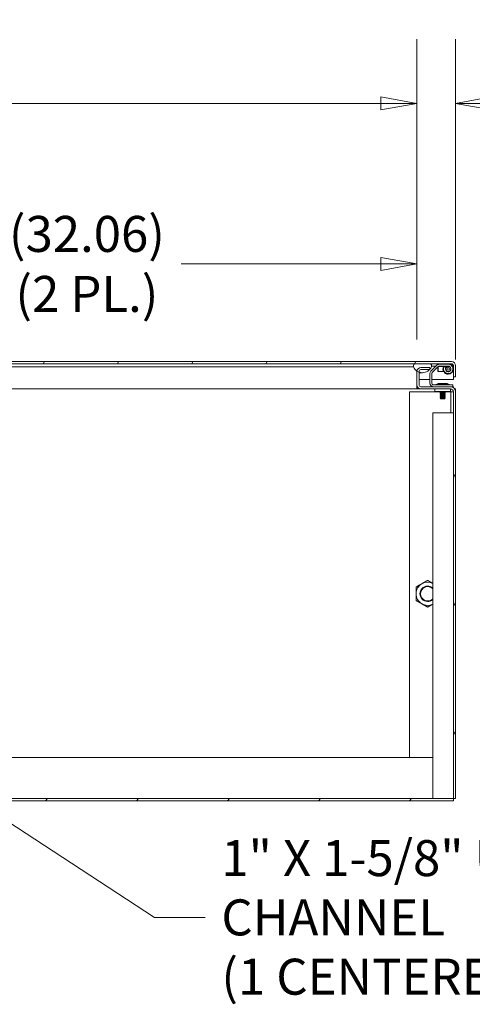
# Model space of a CAD drawing. Units: inches. Extents: x 18 to 411, y 8 to 256.
# Drawn here: x 270 to 292, y 45 to 93 of the extents above; entities that cross this region are included whole.
import ezdxf

# ---------------------------------------------------------------- set-up
doc = ezdxf.new("R2010")
doc.units = ezdxf.units.IN
doc.header["$LTSCALE"] = 25
doc.header["$MEASUREMENT"] = 0
doc.layers.get('0').update_dxf_attribs({"lineweight": 0})
for name, color, linetype, lineweight in [('Dimension (ANSI)', 7, 'Continuous', 5), ('Hatch (ANSI)', 7, 'Continuous', 5), ('Symbol (ANSI)', 7, 'Continuous', 5), ('Visible (ANSI)', 7, 'Continuous', 5)]:
    doc.layers.add(name, color=color, linetype=linetype, lineweight=lineweight)
doc.styles.add('ROMANS', font='tahoma.ttf')
doc.dimstyles.new('Default (ANSI)', dxfattribs={"dimscale": 25, "dimtxt": 0.07, "dimasz": 0.07, "dimexe": 0.125, "dimexo": 0.0625, "dimgap": 0.031496, "dimtad": 0, "dimtih": 1, "dimtoh": 1, "dimrnd": 1e-08, "dimzin": 0, "dimdsep": 46, "dimtxsty": 'ROMANS', "dimblk": 'Filled-1', "dimcen": 0.09, "dimdle": 0.393701, "dimclrd": 256, "dimclre": 256, "dimclrt": 256, "dimadec": 0, "dimazin": 0, "dimtfac": 0.928571, "dimtofl": 0, "dimtmove": 0, "dimatfit": 3, "dimfxl": 1, "dimtolj": 1, "dimtzin": 0, "dimlwd": -1, "dimlwe": -1, "dimarcsym": 0})
doc.dimstyles.new('Default (ANSI)$7', dxfattribs={"dimscale": 25, "dimtxt": 0.07, "dimasz": 0.098425, "dimexe": 0.125, "dimexo": 0.0625, "dimgap": 0.031496, "dimtad": 0, "dimtih": 1, "dimtoh": 1, "dimrnd": 1e-08, "dimzin": 0, "dimdsep": 46, "dimtxsty": 'ROMANS', "dimblk": 'Filled-1', "dimcen": 0.09, "dimdle": 0.393701, "dimclrd": 256, "dimclre": 256, "dimclrt": 256, "dimadec": 0, "dimazin": 0, "dimtfac": 0.928571, "dimtofl": 0, "dimtmove": 0, "dimatfit": 3, "dimfxl": 1, "dimtolj": 1, "dimtzin": 0, "dimlwd": -1, "dimlwe": -1, "dimarcsym": 0})

# ---------------------------------------------------------------- blocks, each defined once
blk = doc.blocks.new('Filled-1')
at = {"color": 0}
for p, q in [((0, 0), (-1, 0.179)), ((-1, 0.179), (-1, -0.179)), ((-1, 0), (0, 0)), ((-1, -0.179), (0, 0))]:
    blk.add_line(p, q, dxfattribs=at)
at = {"color": 0, "flags": 128}
blk.add_lwpolyline([(-1, -0.179), (0, 0), (-1, 0.179), (-1, -0.179)], dxfattribs=at)
at = {"color": 0}
blk.add_solid([(-1, -0.179), (0, 0), (-1, 0.179), (-1, -0.179)], dxfattribs=at)
blk = doc.blocks.new('*D24')
at = {"layer": 'Defpoints', "color": 0, "transparency": 16777216}
for p in [(257.334, 80.895), (257.334, 75.694), (289.396, 75.663)]:
    blk.add_point(p, dxfattribs=at)
at = {"layer": 'Dimension (ANSI)', "transparency": 16777216}
for p, q in [((257.334, 77.257), (257.334, 84.02)), ((289.396, 77.225), (289.396, 84.02)), ((259.084, 80.895), (268.791, 80.895)), ((287.646, 80.895), (277.939, 80.895))]:
    blk.add_line(p, q, dxfattribs=at)
at = {"layer": 'Dimension (ANSI)', "transparency": 16777216, "xscale": 1.75000000745058, "yscale": 1.75000000745058, "zscale": 1.75000000745058, "rotation": 180}
blk.add_blockref('Filled-1', (257.334, 80.895), dxfattribs=at)
at = {"layer": 'Dimension (ANSI)', "transparency": 16777216, "xscale": 1.75000000745058, "yscale": 1.75000000745058, "zscale": 1.75000000745058}
blk.add_blockref('Filled-1', (289.396, 80.895), dxfattribs=at)
at = {"layer": 'Dimension (ANSI)', "transparency": 16777216, "insert": (273.365, 80.895), "char_height": 1.75, "attachment_point": 5, "style": 'ROMANS'}
blk.add_mtext('\\A1;\\fTahoma|b0|i0;\\H1.7500;(32.06)\\P\\fTahoma|b0|i0;\\H1.7500;(2 PL.)', dxfattribs=at)
blk = doc.blocks.new('*D26')
at = {"layer": 'Defpoints', "color": 0, "transparency": 16777216}
for p in [(289.396, 88.697), (289.396, 75.663), (291.271, 74.68)]:
    blk.add_point(p, dxfattribs=at)
at = {"layer": 'Dimension (ANSI)', "transparency": 16777216}
for p, q in [((289.396, 77.225), (289.396, 91.822)), ((291.271, 76.243), (291.271, 91.822)), ((287.646, 88.697), (285.896, 88.697)), ((293.021, 88.697), (296.513, 88.697))]:
    blk.add_line(p, q, dxfattribs=at)
at = {"layer": 'Dimension (ANSI)', "transparency": 16777216, "xscale": 1.75000000745058, "yscale": 1.75000000745058, "zscale": 1.75000000745058}
blk.add_blockref('Filled-1', (289.396, 88.697), dxfattribs=at)
at = {"layer": 'Dimension (ANSI)', "transparency": 16777216, "xscale": 1.75000000745058, "yscale": 1.75000000745058, "zscale": 1.75000000745058, "rotation": 180}
blk.add_blockref('Filled-1', (291.271, 88.697), dxfattribs=at)
at = {"layer": 'Dimension (ANSI)', "transparency": 16777216, "insert": (300.755, 88.697), "char_height": 1.75, "attachment_point": 5, "style": 'ROMANS'}
blk.add_mtext('\\A1;\\fTahoma|b0|i0;\\H1.7500;1.88\\P\\fTahoma|b0|i0;\\H1.7500;(2 PL.)', dxfattribs=at)
blk = doc.blocks.new('*D27')
at = {"layer": 'Defpoints', "color": 0, "transparency": 16777216}
for p in [(221.021, 88.697), (221.021, 75.663), (289.396, 75.663)]:
    blk.add_point(p, dxfattribs=at)
at = {"layer": 'Dimension (ANSI)', "transparency": 16777216}
for p, q in [((221.021, 77.225), (221.021, 91.822)), ((289.396, 77.225), (289.396, 91.822)), ((222.771, 88.697), (245.258, 88.697)), ((287.646, 88.697), (265.16, 88.697))]:
    blk.add_line(p, q, dxfattribs=at)
at = {"layer": 'Dimension (ANSI)', "transparency": 16777216, "xscale": 1.75000000745058, "yscale": 1.75000000745058, "zscale": 1.75000000745058, "rotation": 180}
blk.add_blockref('Filled-1', (221.021, 88.697), dxfattribs=at)
at = {"layer": 'Dimension (ANSI)', "transparency": 16777216, "xscale": 1.75000000745058, "yscale": 1.75000000745058, "zscale": 1.75000000745058}
blk.add_blockref('Filled-1', (289.396, 88.697), dxfattribs=at)
at = {"layer": 'Dimension (ANSI)', "transparency": 16777216, "insert": (255.209, 88.697), "char_height": 1.75, "attachment_point": 5, "style": 'ROMANS'}
blk.add_mtext('\\A1;\\fTahoma|b0|i0;\\H1.7500;(68.37)\\P\\fTahoma|b0|i0;\\H1.7500;OPENING WIDTH', dxfattribs=at)

msp = doc.modelspace()

# ---------------------------------------------------------------- hatches: boundary and pattern name
at = {"layer": 'Hatch (ANSI)'}
h = msp.add_hatch(dxfattribs=at)
h.set_pattern_fill('ANSI31', color=256, scale=25, angle=15, style=0)
edge = h.paths.add_edge_path()
edge.add_line((256.379, 75.274), (256.379, 75.898))
edge.add_line((256.379, 75.898), (256.379, 75.951))
edge.add_ellipse((256.473, 75.951), major_axis=(0, 0.0938), ratio=1, start_angle=79.5364, end_angle=90, ccw=False)
edge.add_ellipse((256.473, 75.951), major_axis=(0.017, 0.0922), ratio=1, start_angle=10.4636, end_angle=90, ccw=False)
edge.add_line((256.473, 76.045), (256.489, 76.045))
edge.add_line((256.489, 76.045), (257.145, 76.045))
edge.add_line((257.145, 76.045), (289.335, 76.045))
edge.add_line((289.335, 76.045), (289.991, 76.045))
edge.add_line((289.991, 76.045), (291.078, 76.045))
edge.add_ellipse((291.078, 75.951), major_axis=(0.0938, 0), ratio=1, start_angle=0, end_angle=90, ccw=False)
edge.add_line((291.171, 75.951), (291.171, 75.399))
edge.add_line((291.171, 75.399), (291.275, 75.399))
edge.add_line((291.275, 75.399), (291.275, 75.951))
edge.add_ellipse((291.078, 75.951), major_axis=(0, 0.198), ratio=1, start_angle=270, end_angle=360)
edge.add_line((291.078, 76.149), (256.473, 76.149))
edge.add_ellipse((256.473, 75.951), major_axis=(-0.198, 0), ratio=1, start_angle=270, end_angle=360)
edge.add_line((256.275, 75.951), (256.275, 75.274))
edge.add_line((256.275, 75.274), (256.379, 75.274))
h = msp.add_hatch(dxfattribs=at)
h.set_pattern_fill('ANSI31', color=256, scale=25, angle=90, style=0)
edge = h.paths.add_edge_path()
edge.add_ellipse((256.817, 76.078), major_axis=(0.18, -0.438), ratio=1, start_angle=270, end_angle=384.9064)
edge.add_ellipse((256.817, 76.078), major_axis=(0.321, 0.347), ratio=1, start_angle=270, end_angle=283.7381)
edge.add_ellipse((256.817, 76.078), major_axis=(0.23, 0.413), ratio=1, start_angle=270, end_angle=276.7191)
edge.add_ellipse((257.145, 75.931), major_axis=(0.033, 0.109), ratio=1, start_angle=270, end_angle=376.5734)
edge.add_line((257.145, 76.045), (256.489, 76.045))
edge.add_ellipse((256.489, 75.931), major_axis=(-0.114, 0), ratio=1, start_angle=270, end_angle=340.8728)
edge.add_ellipse((256.489, 75.931), major_axis=(-0.037, -0.108), ratio=1, start_angle=270, end_angle=305.7005)
edge = h.paths.add_edge_path()
edge.add_ellipse((289.663, 76.078), major_axis=(0.18, -0.438), ratio=1, start_angle=270, end_angle=303.5846)
edge.add_ellipse((289.663, 76.078), major_axis=(0.392, -0.265), ratio=1, start_angle=270, end_angle=284.0006)
edge.add_ellipse((289.663, 76.078), major_axis=(0.444, -0.163), ratio=1, start_angle=270, end_angle=337.3212)
edge.add_ellipse((289.663, 76.078), major_axis=(0.321, 0.347), ratio=1, start_angle=270, end_angle=272.0675)
edge.add_ellipse((289.663, 76.078), major_axis=(0.308, 0.358), ratio=1, start_angle=270, end_angle=288.3897)
edge.add_ellipse((289.991, 75.931), major_axis=(0.033, 0.109), ratio=1, start_angle=270, end_angle=376.5734)
edge.add_line((289.991, 76.045), (289.335, 76.045))
edge.add_ellipse((289.335, 75.931), major_axis=(-0.114, 0), ratio=1, start_angle=270, end_angle=376.5734)
h = msp.add_hatch(dxfattribs=at)
h.set_pattern_fill('ANSI31', color=256, scale=25, angle=75, style=0)
edge = h.paths.add_edge_path()
edge.add_ellipse((291.027, 74.68), major_axis=(0, 0.245), ratio=1, start_angle=270, end_angle=360)
edge.add_line((291.027, 74.925), (289.594, 74.925))
edge.add_ellipse((289.594, 75.018), major_axis=(-0.0937, 0), ratio=1, start_angle=0, end_angle=90, ccw=False)
edge.add_line((289.5, 75.018), (289.5, 75.663))
edge.add_ellipse((289.594, 75.663), major_axis=(0, 0.0937), ratio=1, start_angle=0, end_angle=90, ccw=False)
edge.add_line((289.594, 75.757), (290.021, 75.757))
edge.add_line((290.021, 75.757), (290.021, 75.861))
edge.add_line((290.021, 75.861), (289.594, 75.861))
edge.add_ellipse((289.594, 75.663), major_axis=(-0.198, 0), ratio=1, start_angle=270, end_angle=360)
edge.add_line((289.396, 75.663), (289.396, 75.018))
edge.add_ellipse((289.594, 75.018), major_axis=(0, -0.198), ratio=1, start_angle=270, end_angle=360)
edge.add_line((289.594, 74.821), (291.027, 74.821))
edge.add_ellipse((291.027, 74.68), major_axis=(0.141, 0), ratio=1, start_angle=0, end_angle=90, ccw=False)
edge.add_line((291.167, 74.68), (291.167, 54.904))
edge.add_line((291.167, 54.904), (291.271, 54.904))
edge.add_line((291.271, 54.904), (291.271, 74.68))
h = msp.add_hatch(dxfattribs=at)
h.set_pattern_fill('ANSI31', color=256, scale=25, style=0)
h.paths.add_polyline_path([(219.25, 54.904), (219.25, 54.8), (291.167, 54.8), (291.167, 54.904)])

# ---------------------------------------------------------------- linework, layer by layer
at = {"layer": 'Visible (ANSI)'}
for p, q in [((291.078, 76.149), (256.473, 76.149)), ((256.473, 76.045), (291.078, 76.045)), ((260.692, 75.898), (289.163, 75.898)), ((289.163, 75.898), (289.225, 75.898)), ((289.991, 76.045), (289.335, 76.045)), ((289.396, 75.663), (289.396, 75.685)), ((289.396, 75.663), (289.396, 75.018)), ((289.5, 75.018), (289.5, 75.663)), ((290.021, 75.861), (289.594, 75.861)), ((289.594, 75.757), (290.021, 75.757)), ((290.021, 75.757), (290.021, 75.861)), ((290.354, 75.964), (290.076, 75.686)), ((290.099, 76.045), (290.099, 75.968)), ((290.161, 75.925), (290.105, 75.925)), ((290.42, 75.897), (290.143, 75.62)), ((290.161, 75.925), (290.315, 75.925)), ((290.416, 75.675), (290.416, 75.894)), ((290.416, 75.675), (290.426, 75.665)), ((290.426, 75.903), (290.426, 75.665)), ((290.694, 75.665), (290.426, 75.665)), ((290.729, 75.915), (290.444, 75.915)), ((290.916, 76.019), (290.487, 76.019)), ((290.916, 75.925), (290.487, 75.925)), ((290.714, 75.897), (290.691, 75.909)), ((290.801, 75.86), (290.721, 75.909)), ((290.916, 75.915), (290.729, 75.915)), ((290.866, 75.665), (290.916, 75.665)), ((291.171, 75.951), (291.171, 75.399)), ((291.171, 75.951), (291.171, 75.809)), ((291.171, 75.771), (291.171, 75.274)), ((291.275, 75.399), (291.275, 75.951)), ((289.5, 75.605), (289.663, 75.605)), ((289.5, 75.274), (290.021, 75.274)), ((290.021, 75.554), (290.021, 75.112)), ((290.115, 75.554), (290.115, 75.112)), ((290.115, 75.274), (291.171, 75.274)), ((291.171, 75.399), (291.275, 75.399)), ((289.396, 74.821), (260.181, 74.821)), ((289.042, 74.675), (290.538, 74.675)), ((289.042, 56.904), (289.042, 74.675)), ((289.396, 74.821), (289.396, 75.018)), ((289.396, 74.925), (289.412, 74.925)), ((289.412, 74.821), (289.396, 74.821)), ((289.412, 74.925), (289.42, 74.925)), ((289.412, 74.821), (289.412, 74.925)), ((289.594, 74.821), (289.412, 74.821)), ((291.027, 74.925), (289.594, 74.925)), ((289.594, 74.821), (291.027, 74.821)), ((291.021, 75.018), (290.209, 75.018)), ((290.271, 74.821), (290.271, 74.701)), ((290.334, 74.701), (290.271, 74.701)), ((290.959, 74.701), (290.334, 74.701)), ((290.408, 75.089), (290.885, 75.089)), ((290.428, 75.065), (290.408, 75.089)), ((290.879, 75.065), (290.414, 75.065)), ((290.555, 74.69), (290.555, 74.684)), ((290.756, 74.675), (291.011, 74.675)), ((290.771, 74.684), (290.771, 74.69)), ((290.865, 75.065), (290.885, 75.089)), ((291.021, 74.701), (290.959, 74.701)), ((291.011, 74.675), (291.042, 74.675)), ((291.021, 75.018), (291.146, 75.018)), ((291.021, 74.701), (291.021, 74.821)), ((291.146, 74.925), (291.027, 74.925)), ((291.167, 74.675), (291.042, 74.675)), ((291.042, 73.654), (291.042, 74.675)), ((291.146, 74.925), (291.146, 75.018)), ((291.146, 74.925), (291.167, 74.925)), ((291.167, 74.925), (291.167, 74.88)), ((291.167, 74.68), (291.167, 54.904)), ((291.227, 74.821), (291.271, 74.821)), ((291.271, 74.821), (291.271, 74.68)), ((291.271, 54.904), (291.271, 74.68)), ((290.521, 74.659), (290.521, 74.665)), ((290.521, 74.609), (290.521, 74.615)), ((290.521, 74.559), (290.521, 74.565)), ((290.521, 74.509), (290.521, 74.515)), ((290.521, 74.459), (290.521, 74.465)), ((290.521, 74.409), (290.521, 74.415)), ((290.559, 74.339), (290.529, 74.369)), ((290.555, 74.64), (290.555, 74.634)), ((290.555, 74.59), (290.555, 74.584)), ((290.555, 74.54), (290.555, 74.534)), ((290.555, 74.49), (290.555, 74.484)), ((290.555, 74.44), (290.555, 74.434)), ((290.555, 74.39), (290.555, 74.384)), ((290.559, 74.339), (290.734, 74.339)), ((290.56, 74.342), (290.607, 74.342)), ((290.723, 74.376), (290.631, 74.376)), ((290.734, 74.339), (290.748, 74.353)), ((290.738, 74.664), (290.738, 74.659)), ((290.738, 74.614), (290.738, 74.609)), ((290.738, 74.564), (290.738, 74.559)), ((290.738, 74.514), (290.738, 74.509)), ((290.738, 74.464), (290.738, 74.459)), ((290.738, 74.414), (290.738, 74.409)), ((290.738, 74.364), (290.738, 74.359)), ((290.771, 74.634), (290.771, 74.64)), ((290.771, 74.584), (290.771, 74.59)), ((290.771, 74.534), (290.771, 74.54)), ((290.771, 74.484), (290.771, 74.49)), ((290.771, 74.434), (290.771, 74.44)), ((290.771, 74.384), (290.771, 74.39)), ((290.167, 73.654), (290.36, 73.654)), ((290.167, 54.904), (290.167, 73.654)), ((291.042, 73.654), (290.36, 73.654)), ((291.042, 73.654), (291.167, 73.654)), ((290.167, 56.904), (220.25, 56.904)), ((291.167, 54.904), (219.25, 54.904)), ((219.25, 54.8), (291.167, 54.8)), ((291.167, 54.8), (291.167, 54.904)), ((291.167, 54.904), (291.271, 54.904))]:
    msp.add_line(p, q, dxfattribs=at)
for radius in [0.125, 0.065]:
    msp.add_circle((290.916, 75.79), radius, dxfattribs=at)
for centre, radius, start, end in [((291.078, 75.951), 0.198, 0, 90), ((289.335, 75.931), 0.114, 90, 196.5734), ((289.663, 76.078), 0.473, 202.3182, 337.6818), ((289.594, 75.663), 0.198, 90, 180), ((289.594, 75.663), 0.0937, 90, 180), ((289.991, 75.931), 0.114, 343.4266, 90), ((290.209, 75.554), 0.187, 135, 180), ((290.487, 75.831), 0.187, 90, 135), ((290.487, 75.831), 0.0938, 90, 135), ((290.916, 75.79), 0.255, 152.0866, 270), ((290.916, 75.79), 0.229, 148.5354, 90), ((290.916, 75.79), 0.135, 148.5354, 90), ((290.916, 75.79), 0.255, 270, 90), ((291.078, 75.951), 0.0938, 0, 90), ((290.209, 75.554), 0.0938, 135, 180), ((289.594, 75.018), 0.198, 180, 270), ((289.594, 75.018), 0.0937, 180, 270), ((290.209, 75.112), 0.187, 180, 270), ((290.209, 75.112), 0.0938, 180, 270), ((290.308, 75.05), 0.0312, 270, 315.3347), ((290.42, 74.938), 0.127, 93.6684, 135.3347), ((290.414, 75.034), 0.0312, 90, 93.6684), ((290.879, 75.034), 0.0312, 86.3316, 90), ((290.873, 74.938), 0.127, 44.6653, 86.3316), ((290.985, 75.05), 0.0312, 224.6653, 270), ((291.027, 74.68), 0.245, 0, 90), ((291.027, 74.68), 0.141, 0, 90), ((289.917, 64.862), 0.563, 120, 180), ((289.917, 64.862), 0.375, 48.207, 311.793), ((289.917, 64.862), 0.349, 44.1777, 315.8223), ((289.917, 64.862), 0.563, 63.6122, 120), ((289.917, 64.862), 0.563, 180, 240), ((289.917, 64.862), 0.563, 240, 296.3878)]:
    msp.add_arc(centre, radius, start, end, dxfattribs=at)
for points, knots in [([(291.078, 76.045), (291.099, 76.045), (291.121, 76.025), (291.142, 75.995), (291.152, 75.981), (291.161, 75.966), (291.171, 75.951)], [0, 0, 0, 0, 1.087333, 1.087333, 1.087333, 1.570796, 1.570796, 1.570796, 1.570796]), ([(290.548, 74.67), (290.566, 74.672), (290.594, 74.674), (290.623, 74.676), (290.626, 74.676), (290.628, 74.676), (290.631, 74.676), (290.663, 74.678), (290.698, 74.681), (290.723, 74.683), (290.748, 74.684), (290.767, 74.687), (290.771, 74.689), (290.772, 74.689), (290.772, 74.69), (290.77, 74.691)], [0.55, 0.55, 0.55, 0.55, 0.55760233, 0.55760233, 0.55760233, 0.55833333, 0.55833333, 0.55833333, 0.56666667, 0.56666667, 0.56666667, 0.575, 0.575, 0.575, 0.57755657, 0.57755657, 0.57755657, 0.57755657]), ([(290.548, 74.664), (290.566, 74.666), (290.594, 74.668), (290.623, 74.67), (290.626, 74.67), (290.628, 74.67), (290.631, 74.67), (290.663, 74.672), (290.698, 74.674), (290.723, 74.676), (290.748, 74.678), (290.767, 74.681), (290.771, 74.683), (290.771, 74.683), (290.771, 74.683), (290.771, 74.684)], [0.48333333, 0.48333333, 0.48333333, 0.48333333, 0.49093566, 0.49093566, 0.49093566, 0.49166667, 0.49166667, 0.49166667, 0.5, 0.5, 0.5, 0.50833333, 0.50833333, 0.50833333, 0.50966148, 0.50966148, 0.50966148, 0.50966148]), ([(290.551, 74.372), (290.543, 74.372), (290.538, 74.371), (290.532, 74.37), (290.53, 74.37), (290.529, 74.369), (290.529, 74.369), (290.529, 74.369)], [-0.6731184, -0.6731184, -0.6731184, -0.6731184, -0.6119704, -0.6119704, -0.534949, -0.534949, -0.5052046, -0.5052046, -0.5052046, -0.5052046]), ([(290.548, 74.62), (290.566, 74.622), (290.594, 74.624), (290.623, 74.626), (290.626, 74.626), (290.628, 74.626), (290.631, 74.626), (290.663, 74.628), (290.698, 74.631), (290.723, 74.633), (290.748, 74.634), (290.767, 74.637), (290.771, 74.639), (290.772, 74.639), (290.772, 74.64), (290.77, 74.641)], [0.48333333, 0.48333333, 0.48333333, 0.48333333, 0.49093566, 0.49093566, 0.49093566, 0.49166667, 0.49166667, 0.49166667, 0.5, 0.5, 0.5, 0.50833333, 0.50833333, 0.50833333, 0.5108899, 0.5108899, 0.5108899, 0.5108899]), ([(290.548, 74.614), (290.566, 74.616), (290.594, 74.618), (290.623, 74.62), (290.626, 74.62), (290.628, 74.62), (290.631, 74.62), (290.663, 74.622), (290.698, 74.624), (290.723, 74.626), (290.748, 74.628), (290.767, 74.631), (290.771, 74.633), (290.771, 74.633), (290.771, 74.633), (290.771, 74.634)], [0.41666667, 0.41666667, 0.41666667, 0.41666667, 0.42426899, 0.42426899, 0.42426899, 0.425, 0.425, 0.425, 0.43333333, 0.43333333, 0.43333333, 0.44166667, 0.44166667, 0.44166667, 0.44299481, 0.44299481, 0.44299481, 0.44299481]), ([(290.548, 74.57), (290.566, 74.572), (290.594, 74.574), (290.623, 74.576), (290.626, 74.576), (290.628, 74.576), (290.631, 74.576), (290.663, 74.578), (290.698, 74.581), (290.723, 74.583), (290.748, 74.584), (290.767, 74.587), (290.771, 74.589), (290.772, 74.589), (290.772, 74.59), (290.77, 74.591)], [0.41666667, 0.41666667, 0.41666667, 0.41666667, 0.42426899, 0.42426899, 0.42426899, 0.425, 0.425, 0.425, 0.43333333, 0.43333333, 0.43333333, 0.44166667, 0.44166667, 0.44166667, 0.44422324, 0.44422324, 0.44422324, 0.44422324]), ([(290.548, 74.564), (290.566, 74.566), (290.594, 74.568), (290.623, 74.57), (290.626, 74.57), (290.628, 74.57), (290.631, 74.57), (290.663, 74.572), (290.698, 74.574), (290.723, 74.576), (290.748, 74.578), (290.767, 74.581), (290.771, 74.583), (290.771, 74.583), (290.771, 74.583), (290.771, 74.584)], [0.35, 0.35, 0.35, 0.35, 0.35760233, 0.35760233, 0.35760233, 0.35833333, 0.35833333, 0.35833333, 0.36666667, 0.36666667, 0.36666667, 0.375, 0.375, 0.375, 0.37632814, 0.37632814, 0.37632814, 0.37632814]), ([(290.548, 74.52), (290.566, 74.522), (290.594, 74.524), (290.623, 74.526), (290.626, 74.526), (290.628, 74.526), (290.631, 74.526), (290.663, 74.528), (290.698, 74.531), (290.723, 74.533), (290.748, 74.534), (290.767, 74.537), (290.771, 74.539), (290.772, 74.539), (290.772, 74.54), (290.77, 74.541)], [0.35, 0.35, 0.35, 0.35, 0.35760233, 0.35760233, 0.35760233, 0.35833333, 0.35833333, 0.35833333, 0.36666667, 0.36666667, 0.36666667, 0.375, 0.375, 0.375, 0.37755657, 0.37755657, 0.37755657, 0.37755657]), ([(290.548, 74.514), (290.566, 74.516), (290.594, 74.518), (290.623, 74.52), (290.626, 74.52), (290.628, 74.52), (290.631, 74.52), (290.663, 74.522), (290.698, 74.524), (290.723, 74.526), (290.748, 74.528), (290.767, 74.531), (290.771, 74.533), (290.771, 74.533), (290.771, 74.533), (290.771, 74.534)], [0.28333333, 0.28333333, 0.28333333, 0.28333333, 0.29093566, 0.29093566, 0.29093566, 0.29166667, 0.29166667, 0.29166667, 0.3, 0.3, 0.3, 0.30833333, 0.30833333, 0.30833333, 0.30966148, 0.30966148, 0.30966148, 0.30966148]), ([(290.548, 74.47), (290.566, 74.472), (290.594, 74.474), (290.623, 74.476), (290.626, 74.476), (290.628, 74.476), (290.631, 74.476), (290.663, 74.478), (290.698, 74.481), (290.723, 74.483), (290.748, 74.484), (290.767, 74.487), (290.771, 74.489), (290.772, 74.489), (290.772, 74.49), (290.77, 74.491)], [0.28333333, 0.28333333, 0.28333333, 0.28333333, 0.29093566, 0.29093566, 0.29093566, 0.29166667, 0.29166667, 0.29166667, 0.3, 0.3, 0.3, 0.30833333, 0.30833333, 0.30833333, 0.3108899, 0.3108899, 0.3108899, 0.3108899]), ([(290.548, 74.464), (290.566, 74.466), (290.594, 74.468), (290.623, 74.47), (290.626, 74.47), (290.628, 74.47), (290.631, 74.47), (290.663, 74.472), (290.698, 74.474), (290.723, 74.476), (290.748, 74.478), (290.767, 74.481), (290.771, 74.483), (290.771, 74.483), (290.771, 74.483), (290.771, 74.484)], [0.21666667, 0.21666667, 0.21666667, 0.21666667, 0.22426899, 0.22426899, 0.22426899, 0.225, 0.225, 0.225, 0.23333333, 0.23333333, 0.23333333, 0.24166667, 0.24166667, 0.24166667, 0.24299481, 0.24299481, 0.24299481, 0.24299481]), ([(290.548, 74.42), (290.566, 74.422), (290.594, 74.424), (290.623, 74.426), (290.626, 74.426), (290.628, 74.426), (290.631, 74.426), (290.663, 74.428), (290.698, 74.431), (290.723, 74.433), (290.748, 74.434), (290.767, 74.437), (290.771, 74.439), (290.772, 74.439), (290.772, 74.44), (290.77, 74.441)], [0.21666667, 0.21666667, 0.21666667, 0.21666667, 0.22426899, 0.22426899, 0.22426899, 0.225, 0.225, 0.225, 0.23333333, 0.23333333, 0.23333333, 0.24166667, 0.24166667, 0.24166667, 0.24422324, 0.24422324, 0.24422324, 0.24422324]), ([(290.548, 74.414), (290.566, 74.416), (290.594, 74.418), (290.623, 74.42), (290.626, 74.42), (290.628, 74.42), (290.631, 74.42), (290.663, 74.422), (290.698, 74.424), (290.723, 74.426), (290.748, 74.428), (290.767, 74.431), (290.771, 74.433), (290.771, 74.433), (290.771, 74.433), (290.771, 74.434)], [0.15, 0.15, 0.15, 0.15, 0.15760233, 0.15760233, 0.15760233, 0.15833333, 0.15833333, 0.15833333, 0.16666667, 0.16666667, 0.16666667, 0.175, 0.175, 0.175, 0.17632814, 0.17632814, 0.17632814, 0.17632814]), ([(290.631, 74.376), (290.623, 74.376), (290.615, 74.376), (290.608, 74.375), (290.6, 74.375), (290.593, 74.375), (290.586, 74.374), (290.579, 74.374), (290.573, 74.374), (290.567, 74.373), (290.561, 74.373), (290.556, 74.373), (290.551, 74.372)], [0, 0, 0, 0, 0.000611361, 0.000611361, 0.000611361, 0.001222721, 0.001222721, 0.001222721, 0.001834082, 0.001834082, 0.001834082, 0.002445443, 0.002445443, 0.002445443, 0.002445443]), ([(290.57, 74.348), (290.573, 74.349), (290.579, 74.351), (290.598, 74.356), (290.607, 74.358), (290.624, 74.361), (290.631, 74.362), (290.652, 74.365), (290.666, 74.367), (290.696, 74.372), (290.71, 74.374), (290.723, 74.376)], [-0.4811218, -0.4811218, -0.4811218, -0.4811218, -0.3702176, -0.3702176, -0.2839907, -0.2839907, -0.2279337, -0.2279337, -0.1175301, -0.1175301, 0, 0, 0, 0]), ([(290.748, 74.354), (290.749, 74.353), (290.748, 74.352), (290.74, 74.351), (290.734, 74.35), (290.718, 74.349), (290.708, 74.348), (290.686, 74.347), (290.674, 74.346), (290.651, 74.345), (290.641, 74.344), (290.624, 74.344), (290.615, 74.343), (290.607, 74.342)], [-0.403104, -0.403104, -0.403104, -0.403104, -0.3267095, -0.3267095, -0.2541612, -0.2541612, -0.1872275, -0.1872275, -0.1293211, -0.1293211, -0.0723048, -0.0723048, 0, 0, 0, 0]), ([(290.631, 74.376), (290.66, 74.378), (290.692, 74.38), (290.717, 74.382), (290.719, 74.382), (290.721, 74.382), (290.723, 74.383), (290.748, 74.384), (290.767, 74.387), (290.771, 74.389), (290.772, 74.389), (290.772, 74.39), (290.77, 74.391)], [0.15833333, 0.15833333, 0.15833333, 0.15833333, 0.16593566, 0.16593566, 0.16593566, 0.16666667, 0.16666667, 0.16666667, 0.175, 0.175, 0.175, 0.17755657, 0.17755657, 0.17755657, 0.17755657]), ([(290.723, 74.376), (290.746, 74.378), (290.764, 74.38), (290.769, 74.382), (290.77, 74.382), (290.77, 74.382), (290.771, 74.383), (290.771, 74.383), (290.771, 74.383), (290.771, 74.384)], [0.099999999, 0.099999999, 0.099999999, 0.099999999, 0.107602326, 0.107602326, 0.107602326, 0.108333333, 0.108333333, 0.108333333, 0.109661478, 0.109661478, 0.109661478, 0.109661478])]:
    msp.add_open_spline(points, degree=3, knots=knots, dxfattribs=at)
for points in [[(291.171, 75.951), (291.165, 75.969), (291.16, 75.988), (291.154, 76.005)], [(290.522, 74.666), (290.534, 74.672), (290.545, 74.678), (290.556, 74.685)], [(290.522, 74.665), (290.522, 74.666), (290.531, 74.668), (290.548, 74.67)], [(290.555, 74.689), (290.548, 74.693), (290.542, 74.697), (290.535, 74.701)], [(290.771, 74.683), (290.759, 74.676), (290.748, 74.67), (290.737, 74.664)], [(290.753, 74.701), (290.759, 74.697), (290.765, 74.694), (290.771, 74.691)], [(290.522, 74.658), (290.519, 74.66), (290.529, 74.662), (290.548, 74.664)], [(290.522, 74.608), (290.519, 74.61), (290.529, 74.612), (290.548, 74.614)], [(290.522, 74.558), (290.519, 74.56), (290.529, 74.562), (290.548, 74.564)], [(290.522, 74.508), (290.519, 74.51), (290.529, 74.512), (290.548, 74.514)], [(290.522, 74.458), (290.519, 74.46), (290.529, 74.462), (290.548, 74.464)], [(290.522, 74.408), (290.519, 74.41), (290.529, 74.412), (290.548, 74.414)], [(290.555, 74.639), (290.544, 74.645), (290.533, 74.652), (290.522, 74.658)], [(290.522, 74.616), (290.534, 74.622), (290.545, 74.628), (290.556, 74.635)], [(290.522, 74.615), (290.522, 74.616), (290.531, 74.618), (290.548, 74.62)], [(290.555, 74.589), (290.544, 74.595), (290.533, 74.602), (290.522, 74.608)], [(290.522, 74.566), (290.534, 74.572), (290.545, 74.578), (290.556, 74.585)], [(290.522, 74.565), (290.522, 74.566), (290.531, 74.568), (290.548, 74.57)], [(290.555, 74.539), (290.544, 74.545), (290.533, 74.552), (290.522, 74.558)], [(290.522, 74.516), (290.534, 74.522), (290.545, 74.528), (290.556, 74.535)], [(290.522, 74.515), (290.522, 74.516), (290.531, 74.518), (290.548, 74.52)], [(290.555, 74.489), (290.544, 74.495), (290.533, 74.502), (290.522, 74.508)], [(290.522, 74.466), (290.534, 74.472), (290.545, 74.478), (290.556, 74.485)], [(290.522, 74.465), (290.522, 74.466), (290.531, 74.468), (290.548, 74.47)], [(290.555, 74.439), (290.544, 74.445), (290.533, 74.452), (290.522, 74.458)], [(290.522, 74.416), (290.534, 74.422), (290.545, 74.428), (290.556, 74.435)], [(290.522, 74.415), (290.522, 74.416), (290.531, 74.418), (290.548, 74.42)], [(290.555, 74.389), (290.544, 74.395), (290.533, 74.402), (290.522, 74.408)], [(290.529, 74.369), (290.538, 74.375), (290.547, 74.38), (290.556, 74.385)], [(290.56, 74.342), (290.562, 74.345), (290.565, 74.346), (290.57, 74.348)], [(290.771, 74.633), (290.759, 74.626), (290.748, 74.62), (290.737, 74.614)], [(290.771, 74.583), (290.759, 74.576), (290.748, 74.57), (290.737, 74.564)], [(290.771, 74.533), (290.759, 74.526), (290.748, 74.52), (290.737, 74.514)], [(290.771, 74.483), (290.759, 74.476), (290.748, 74.47), (290.737, 74.464)], [(290.771, 74.433), (290.759, 74.426), (290.748, 74.42), (290.737, 74.414)], [(290.771, 74.383), (290.759, 74.376), (290.748, 74.37), (290.737, 74.364)], [(290.738, 74.659), (290.749, 74.653), (290.76, 74.647), (290.771, 74.641)], [(290.738, 74.609), (290.749, 74.603), (290.76, 74.597), (290.771, 74.591)], [(290.738, 74.559), (290.749, 74.553), (290.76, 74.547), (290.771, 74.541)], [(290.738, 74.509), (290.749, 74.503), (290.76, 74.497), (290.771, 74.491)], [(290.738, 74.459), (290.749, 74.453), (290.76, 74.447), (290.771, 74.441)], [(290.738, 74.409), (290.749, 74.403), (290.76, 74.397), (290.771, 74.391)], [(290.738, 74.359), (290.741, 74.357), (290.744, 74.355), (290.748, 74.354)]]:
    msp.add_open_spline(points, degree=3, dxfattribs=at)
for points, weights, knots in [([(290.555, 74.69), (290.555, 74.692), (290.575, 74.695), (290.595, 74.698), (290.628, 74.701)], [0.97960333261, 0.936011413739, 1, 0.932025179161, 0.985452037017], [0.54299481, 0.54299481, 0.54299481, 0.55, 0.55, 0.55744158, 0.55744158, 0.55744158]), ([(290.556, 74.685), (290.56, 74.687), (290.575, 74.689), (290.598, 74.692), (290.635, 74.695), (290.668, 74.698), (290.696, 74.701)], [0.964862656974, 0.951392448873, 1, 0.923879532511, 1, 0.932025179156, 0.985452037025], [0.54467866, 0.54467866, 0.54467866, 0.55, 0.55, 0.55833333, 0.55833333, 0.56577492, 0.56577492, 0.56577492]), ([(290.555, 74.64), (290.555, 74.642), (290.575, 74.645), (290.598, 74.648), (290.635, 74.651), (290.673, 74.654), (290.703, 74.658), (290.731, 74.661), (290.737, 74.664)], [0.97960333261, 0.936011413739, 1, 0.923879532511, 1, 0.923879532511, 1, 0.926499253006, 0.994940876755], [0.47632814, 0.47632814, 0.47632814, 0.48333333, 0.48333333, 0.49166667, 0.49166667, 0.5, 0.5, 0.50804654, 0.50804654, 0.50804654]), ([(290.555, 74.59), (290.555, 74.592), (290.575, 74.595), (290.598, 74.598), (290.635, 74.601), (290.673, 74.604), (290.703, 74.608), (290.731, 74.611), (290.737, 74.614)], [0.97960333261, 0.936011413739, 1, 0.923879532511, 1, 0.923879532511, 1, 0.926499253006, 0.994940876755], [0.40966148, 0.40966148, 0.40966148, 0.41666667, 0.41666667, 0.425, 0.425, 0.43333333, 0.43333333, 0.44137987, 0.44137987, 0.44137987]), ([(290.555, 74.54), (290.555, 74.542), (290.575, 74.545), (290.598, 74.548), (290.635, 74.551), (290.673, 74.554), (290.703, 74.558), (290.731, 74.561), (290.737, 74.564)], [0.97960333261, 0.936011413739, 1, 0.923879532511, 1, 0.923879532511, 1, 0.926499253006, 0.994940876755], [0.34299481, 0.34299481, 0.34299481, 0.35, 0.35, 0.35833333, 0.35833333, 0.36666667, 0.36666667, 0.3747132, 0.3747132, 0.3747132]), ([(290.555, 74.49), (290.555, 74.492), (290.575, 74.495), (290.598, 74.498), (290.635, 74.501), (290.673, 74.504), (290.703, 74.508), (290.731, 74.511), (290.737, 74.514)], [0.97960333261, 0.936011413739, 1, 0.923879532511, 1, 0.923879532511, 1, 0.926499253006, 0.994940876755], [0.27632814, 0.27632814, 0.27632814, 0.28333333, 0.28333333, 0.29166667, 0.29166667, 0.3, 0.3, 0.30804654, 0.30804654, 0.30804654]), ([(290.555, 74.44), (290.555, 74.442), (290.575, 74.445), (290.598, 74.448), (290.635, 74.451), (290.673, 74.454), (290.703, 74.458), (290.731, 74.461), (290.737, 74.464)], [0.97960333261, 0.936011413739, 1, 0.923879532511, 1, 0.923879532511, 1, 0.926499253006, 0.994940876755], [0.20966148, 0.20966148, 0.20966148, 0.21666667, 0.21666667, 0.225, 0.225, 0.23333333, 0.23333333, 0.24137987, 0.24137987, 0.24137987]), ([(290.555, 74.39), (290.555, 74.392), (290.575, 74.395), (290.598, 74.398), (290.635, 74.401), (290.673, 74.404), (290.703, 74.408), (290.731, 74.411), (290.737, 74.414)], [0.97960333261, 0.936011413739, 1, 0.923879532511, 1, 0.923879532511, 1, 0.926499253006, 0.994940876755], [0.14299481, 0.14299481, 0.14299481, 0.15, 0.15, 0.15833333, 0.15833333, 0.16666667, 0.16666667, 0.1747132, 0.1747132, 0.1747132]), ([(290.556, 74.635), (290.56, 74.637), (290.575, 74.639), (290.598, 74.642), (290.635, 74.645), (290.673, 74.648), (290.703, 74.651), (290.732, 74.654), (290.737, 74.658), (290.738, 74.658), (290.738, 74.659)], [0.964862656974, 0.951392448873, 1, 0.923879532511, 1, 0.923879532511, 1, 0.923879532511, 1, 0.987868118772, 0.97960333261], [0.47801199, 0.47801199, 0.47801199, 0.48333333, 0.48333333, 0.49166667, 0.49166667, 0.5, 0.5, 0.50833333, 0.50833333, 0.50966148, 0.50966148, 0.50966148]), ([(290.556, 74.585), (290.56, 74.587), (290.575, 74.589), (290.598, 74.592), (290.635, 74.595), (290.673, 74.598), (290.703, 74.601), (290.732, 74.604), (290.737, 74.608), (290.738, 74.608), (290.738, 74.609)], [0.964862656974, 0.951392448873, 1, 0.923879532511, 1, 0.923879532511, 1, 0.923879532511, 1, 0.987868118772, 0.97960333261], [0.41134533, 0.41134533, 0.41134533, 0.41666667, 0.41666667, 0.425, 0.425, 0.43333333, 0.43333333, 0.44166667, 0.44166667, 0.44299481, 0.44299481, 0.44299481]), ([(290.556, 74.535), (290.56, 74.537), (290.575, 74.539), (290.598, 74.542), (290.635, 74.545), (290.673, 74.548), (290.703, 74.551), (290.732, 74.554), (290.737, 74.558), (290.738, 74.558), (290.738, 74.559)], [0.964862656974, 0.951392448873, 1, 0.923879532511, 1, 0.923879532511, 1, 0.923879532511, 1, 0.987868118772, 0.97960333261], [0.34467866, 0.34467866, 0.34467866, 0.35, 0.35, 0.35833333, 0.35833333, 0.36666667, 0.36666667, 0.375, 0.375, 0.37632814, 0.37632814, 0.37632814]), ([(290.556, 74.485), (290.56, 74.487), (290.575, 74.489), (290.598, 74.492), (290.635, 74.495), (290.673, 74.498), (290.703, 74.501), (290.732, 74.504), (290.737, 74.508), (290.738, 74.508), (290.738, 74.509)], [0.964862656974, 0.951392448873, 1, 0.923879532511, 1, 0.923879532511, 1, 0.923879532511, 1, 0.987868118772, 0.97960333261], [0.27801199, 0.27801199, 0.27801199, 0.28333333, 0.28333333, 0.29166667, 0.29166667, 0.3, 0.3, 0.30833333, 0.30833333, 0.30966148, 0.30966148, 0.30966148]), ([(290.556, 74.435), (290.56, 74.437), (290.575, 74.439), (290.598, 74.442), (290.635, 74.445), (290.673, 74.448), (290.703, 74.451), (290.732, 74.454), (290.737, 74.458), (290.738, 74.458), (290.738, 74.459)], [0.964862656974, 0.951392448873, 1, 0.923879532511, 1, 0.923879532511, 1, 0.923879532511, 1, 0.987868118772, 0.97960333261], [0.21134533, 0.21134533, 0.21134533, 0.21666667, 0.21666667, 0.225, 0.225, 0.23333333, 0.23333333, 0.24166667, 0.24166667, 0.24299481, 0.24299481, 0.24299481]), ([(290.556, 74.385), (290.56, 74.387), (290.575, 74.389), (290.598, 74.392), (290.635, 74.395), (290.673, 74.398), (290.703, 74.401), (290.732, 74.404), (290.737, 74.408), (290.738, 74.408), (290.738, 74.409)], [0.964862656974, 0.951392448873, 1, 0.923879532511, 1, 0.923879532511, 1, 0.923879532511, 1, 0.987868118772, 0.97960333261], [0.14467866, 0.14467866, 0.14467866, 0.15, 0.15, 0.15833333, 0.15833333, 0.16666667, 0.16666667, 0.175, 0.175, 0.17632814, 0.17632814, 0.17632814]), ([(290.56, 74.342), (290.565, 74.344), (290.575, 74.345), (290.598, 74.348), (290.635, 74.351), (290.673, 74.354), (290.703, 74.358), (290.731, 74.361), (290.737, 74.364)], [0.963029598648, 0.968380206892, 1, 0.923879532511, 1, 0.923879532511, 1, 0.926499253006, 0.994940876755], [0.07987174, 0.07987174, 0.07987174, 0.08333333, 0.08333333, 0.09166667, 0.09166667, 0.1, 0.1, 0.10804654, 0.10804654, 0.10804654]), ([(290.607, 74.342), (290.62, 74.344), (290.635, 74.345), (290.673, 74.348), (290.703, 74.351), (290.732, 74.354), (290.737, 74.358), (290.738, 74.358), (290.738, 74.359)], [0.963029598648, 0.968380206892, 1, 0.923879532511, 1, 0.923879532511, 1, 0.987868118772, 0.97960333261], [0.08820507, 0.08820507, 0.08820507, 0.09166667, 0.09166667, 0.1, 0.1, 0.10833333, 0.10833333, 0.10966148, 0.10966148, 0.10966148])]:
    msp.add_rational_spline(points, weights, degree=2, knots=knots, dxfattribs=at)
for points, weights in [([(289.355, 65.187), (289.506, 65.274), (289.636, 65.349)], [1, 1.0379548493, 1]), ([(289.355, 64.862), (289.355, 65.013), (289.355, 65.187)], [1, 1.0379548493, 1]), ([(289.636, 65.349), (289.767, 65.425), (289.917, 65.512)], [1, 1.0379548493, 1]), ([(289.917, 65.512), (290.051, 65.434), (290.167, 65.367)], [1, 1.03356286941, 1.0077675159]), ([(289.355, 64.537), (289.355, 64.711), (289.355, 64.862)], [1, 1.0379548493, 1]), ([(289.636, 64.375), (289.506, 64.45), (289.355, 64.537)], [1, 1.0379548493, 1]), ([(289.917, 64.213), (289.767, 64.3), (289.636, 64.375)], [1, 1.0379548493, 1]), ([(290.167, 64.357), (290.051, 64.29), (289.917, 64.213)], [1.0077675159, 1.03356286941, 1])]:
    msp.add_rational_spline(points, weights, degree=2, dxfattribs=at)

# ---------------------------------------------------------------- texts
at = {"layer": 'Symbol (ANSI)', "insert": (279.897, 49.13), "char_height": 1.75, "width": 41.30936, "attachment_point": 4, "line_spacing_factor": 0.987884, "style": 'ROMANS'}
msp.add_mtext('\\fTahoma|b0|i0;1" X 1-5/8" UNISTRUT MTG. CHANNEL\\P\\fTahoma|b0|i0;(1 CENTERED AT TOP & BOTTOM)', dxfattribs=at)

# ---------------------------------------------------------------- dimensions: what is measured, and where the dimension line sits
at = {"layer": 'Dimension (ANSI)'}
for base, p1, p2, text, picture, middle in [((221.021495248, 88.696731363), (289.396495248, 75.662917023), (221.021495248, 75.662917023), '\\fTahoma|b0|i0;\\H1.7500;(<>)\\P\\fTahoma|b0|i0;\\H1.7500;OPENING WIDTH', '*D27', (255.208995248, 88.696731363)), ((289.396495248, 88.696731363), (291.271495248, 74.680042023), (289.396495248, 75.662917023), '\\fTahoma|b0|i0;\\H1.7500;<>\\P\\fTahoma|b0|i0;\\H1.7500;(2 PL.)', '*D26', (300.754952004, 88.696731363)), ((257.334, 80.895), (289.396, 75.663), (257.334, 75.694), '\\fTahoma|b0|i0;\\H1.7500;(<>)\\P\\fTahoma|b0|i0;\\H1.7500;(2 PL.)', '*D24', (273.365, 80.895))]:
    dim = msp.add_linear_dim(base=base, p1=p1, p2=p2, angle=180, text=text, dimstyle='Default (ANSI)', override={"dimgap": 0.031496, "dimtih": 0, "dimtoh": 0, "dimdec": 2, "dimtol": 0, "dimlim": 0, "dimtp": 0, "dimtm": 0, "dimtdec": 2, "dimatfit": 1}, dxfattribs=at)
    dim.commit()
    dim.dimension.update_dxf_attribs({"geometry": picture, "text_midpoint": middle, "dimtype": 160})

# ---------------------------------------------------------------- leaders
at = {"layer": 'Symbol (ANSI)', "annotation_type": 0, "has_hookline": 1, "hookline_direction": 0, "text_width": 41.048}
msp.add_leader([(256.021, 62.625), (276.649, 49.13), (279.109, 49.13)], dimstyle='Default (ANSI)$7', override={"dimtad": 0}, dxfattribs=at)

doc.saveas('drawing.dxf')
